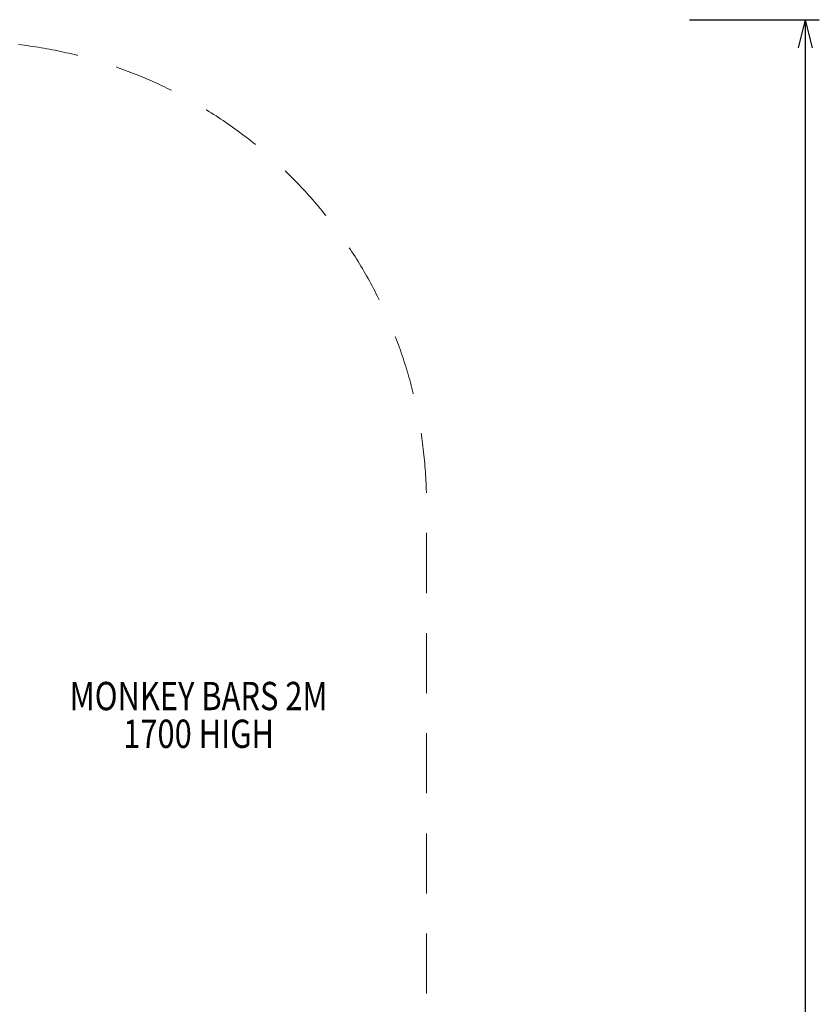
# Model space of a CAD drawing. Units: millimetres. Extents: x -5096 to 3413, y -595 to 8993.
# Drawn here: x 586 to 3413, y 5513 to 8993 of the extents above; entities that cross this region are included whole.
import ezdxf

# ---------------------------------------------------------------- set-up
doc = ezdxf.new("R2010")
doc.units = ezdxf.units.MM
doc.header["$MEASUREMENT"] = 0
doc.linetypes.add('DGN Style 2', pattern=[353.934746, 212.360847, -141.573898])
for name, color, linetype, lineweight in [('Level 15', 7, 'Continuous', 0), ('Level 6', 178, 'Continuous', 0), ('Level 8', 18, 'Continuous', 0)]:
    doc.layers.add(name, color=color, linetype=linetype, lineweight=lineweight)
doc.styles.get("Standard").update_dxf_attribs({"font": 'txt.shx'})
doc.styles.add('Style-ENGINEERING', font='ENGINEERING.shx')
doc.styles.add('Style-INTL_ISO', font='INTL_ISO.shx')
doc.dimstyles.get("Standard").update_dxf_attribs({"dimtxt": 0.18, "dimasz": 0.18, "dimexe": 0.18, "dimexo": 0.0625, "dimgap": 0.09, "dimtad": 0, "dimtih": 1, "dimtoh": 1, "dimdec": 4, "dimzin": 3, "dimdsep": 46, "dimtxsty": 'Standard', "dimcen": 0.09, "dimadec": 0, "dimazin": 0, "dimtfac": 1, "dimtdec": 0, "dimtofl": 0, "dimtmove": 0, "dimatfit": 1, "dimfxl": 1, "dimtolj": 1, "dimtzin": 3, "dimarcsym": 0})

# ---------------------------------------------------------------- blocks, each defined once
blk = doc.blocks.new('TerminatorOpen_0.5')
at = {"color": 0, "linetype": 'ByBlock', "lineweight": -2}
for q in [(-1, 0.25), (-1, 0), (-1, -0.25)]:
    blk.add_line((0, 0), q, dxfattribs=at)
blk = doc.blocks.new('*D179')
at = {"layer": 'Defpoints', "color": 0, "linetype": 'Continuous', "lineweight": 0, "transparency": 16777216}
for p in [(2903.7, 8993.1), (2903.7, -6.9), (3362.7, -6.9)]:
    blk.add_point(p, dxfattribs=at)
at = {"layer": 'Level 6', "color": 0, "linetype": 'ByBlock', "lineweight": -2, "transparency": 16777216}
for p, q in [((2953.7, 8993.1), (3412.7, 8993.1)), ((2953.7, -6.9), (3412.7, -6.9))]:
    blk.add_line(p, q, dxfattribs=at)
at = {"layer": 'Level 6', "color": 0, "linetype": 'Continuous', "lineweight": -2, "transparency": 16777216}
blk.add_line((3362.7, 8893.1), (3362.7, 93.1), dxfattribs=at)
at = {"layer": 'Level 6', "color": 0, "linetype": 'Continuous', "lineweight": -2, "transparency": 16777216, "xscale": 100, "yscale": 100, "zscale": 100}
for p, rotation in [((3362.7, 8993.1), 90), ((3362.7, -6.9), 270)]:
    blk.add_blockref('TerminatorOpen_0.5', p, dxfattribs=dict(at, rotation=rotation))
at = {"layer": 'Level 6', "color": 0, "linetype": 'Continuous', "lineweight": 0, "transparency": 16777216, "insert": (3212.7, 4493.1), "char_height": 200, "attachment_point": 5, "rotation": 90, "style": 'Style-INTL_ISO'}
blk.add_mtext('\\A1;9000', dxfattribs=at)

msp = doc.modelspace()

# ---------------------------------------------------------------- linework, layer by layer
at = {"layer": 'Level 15', "color": 7, "linetype": 'DGN Style 2', "lineweight": 13, "flags": 128}
msp.add_lwpolyline([(1372, 334.9, 0.549793), (2343, 3193.9), (2343, 4396.5, 0.150799), (2024.2, 5429.5), (2024.2, 7283.5, 0.414214), (391.2, 8916.5), (-391.2, 8916.5, 0.414214), (-2024.2, 7283.5), (-2024.2, 5366.5, 0.230577), (-1398, 4080.8), (-1398, 3819.7), (-2606.9, 3819.7, 0.213422), (-3725, 3319.7), (-3882.5, 3319.7, 0.414214), (-4882.5, 2319.7), (-4882.5, 1824.9, 0.414214), (-3882.5, 824.9), (-3725, 824.9, 0.213422), (-2606.9, 324.9), (-1357.5, 324.9, 0.151252), (-510, 62.5), (510, 62.5, 0.154253)], format="xyb", close=True, dxfattribs=at)

# ---------------------------------------------------------------- texts
at = {"layer": 'Level 8', "color": 98, "linetype": 'Continuous', "lineweight": 0, "insert": (1218.6, 6536.2), "char_height": 100, "attachment_point": 5, "line_spacing_factor": 0.8, "style": 'Style-ENGINEERING'}
msp.add_mtext('\\H1x;\\W0.8;MONKEY BARS 2M\\P1700 HIGH', dxfattribs=at)

# ---------------------------------------------------------------- dimensions: what is measured, and where the dimension line sits
at = {"layer": 'Level 6', "color": 178, "linetype": 'Continuous', "lineweight": 0}
dim = msp.add_linear_dim(base=(3362.7, -6.9), p1=(2903.7, 8993.1), p2=(2903.7, -6.9), angle=270, dimstyle='Standard', override={"dimtxt": 200, "dimasz": 100, "dimexe": 50, "dimexo": 50, "dimgap": 50, "dimtad": 1, "dimtih": 0, "dimtoh": 0, "dimdec": 0, "dimzin": 11, "dimtxsty": 'Style-INTL_ISO', "dimblk": 'TerminatorOpen_0.5', "dimcen": 0, "dimfrac": 2, "dimtzin": 11}, dxfattribs=at)
dim.commit()
dim.dimension.update_dxf_attribs({"geometry": '*D179', "text_midpoint": (3212.7, 4493.1)})

doc.saveas('drawing.dxf')
